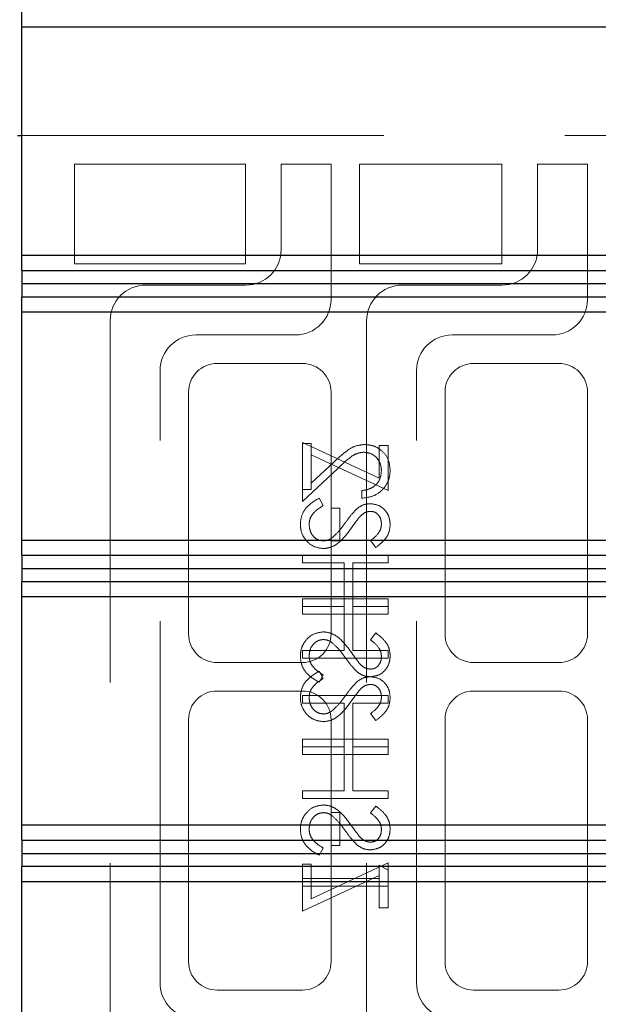
# Model space of a CAD drawing. Units: millimetres. Extents: x 11 to 205, y 5 to 292.
# Drawn here: x 139 to 141, y 143 to 147 of the extents above; entities that cross this region are included whole.
import ezdxf

# ---------------------------------------------------------------- set-up
doc = ezdxf.new("R2010")
doc.units = ezdxf.units.MM
doc.linetypes.add('HIDDEN', pattern=[1.905, 1.27, -0.635])

msp = doc.modelspace()

# ---------------------------------------------------------------- linework, layer by layer
at = {"color": 7, "linetype": 'Continuous', "lineweight": 25}
for p, q in [((138.9076, 146.7596), (138.9076, 146.8133)), ((142.5076, 146.7596), (138.9076, 146.7596)), ((138.9076, 145.9596), (138.9076, 146.7596)), ((138.8926, 146.3794), (138.9076, 146.3794)), ((138.9076, 145.9596), (142.5076, 145.9596)), ((138.9076, 145.9058), (138.9076, 145.9596)), ((138.9076, 145.9058), (142.5614, 145.9058)), ((138.9076, 145.9058), (138.9076, 145.8596)), ((138.9076, 145.8596), (142.607, 145.8596)), ((138.9076, 145.8596), (138.9076, 145.8134)), ((138.9076, 145.8134), (142.5614, 145.8134)), ((138.9076, 145.7596), (138.9076, 145.8134)), ((142.5076, 145.7596), (138.9076, 145.7596)), ((138.9076, 144.9596), (138.9076, 145.7596)), ((138.9076, 144.9596), (142.5076, 144.9596)), ((138.9076, 144.9058), (138.9076, 144.9596)), ((138.9076, 144.9058), (142.5614, 144.9058)), ((138.9076, 144.9058), (138.9076, 144.8596)), ((138.9076, 144.8596), (142.607, 144.8596)), ((138.9076, 144.8596), (138.9076, 144.8134)), ((138.9076, 144.8134), (142.5614, 144.8134)), ((138.9076, 144.7596), (138.9076, 144.8134)), ((142.5076, 144.7596), (138.9076, 144.7596)), ((138.9076, 143.9596), (138.9076, 144.7596)), ((138.9076, 143.9596), (142.5076, 143.9596)), ((138.9076, 143.9056), (138.9076, 143.9596)), ((138.9076, 143.9056), (142.5614, 143.9056)), ((138.9076, 143.9056), (138.9076, 143.8594)), ((138.9076, 143.8594), (142.607, 143.8594)), ((138.9076, 143.8594), (138.9076, 143.8133)), ((146.2528, 143.8133), (138.9076, 143.8133)), ((138.9076, 143.7594), (138.9076, 143.8133)), ((146.3076, 143.7594), (138.9076, 143.7594)), ((138.9076, 140.1096), (138.9076, 143.7594))]:
    msp.add_line(p, q, dxfattribs=at)
at = {"color": 7, "linetype": 'HIDDEN', "lineweight": 18}
for p, q in [((138.9076, 146.3794), (141.1676, 146.3794)), ((139.0926, 146.2794), (139.6926, 146.2794)), ((139.0926, 145.9294), (139.0926, 146.2794)), ((139.6926, 146.2794), (139.6926, 145.9294)), ((139.8176, 146.2794), (139.8176, 145.9794)), ((139.9926, 146.2794), (139.8176, 146.2794)), ((139.9926, 145.8044), (139.9926, 146.2794)), ((140.0926, 145.9294), (140.0926, 146.2794)), ((140.0926, 146.2794), (140.5926, 146.2794)), ((140.5926, 146.2794), (140.5926, 145.9294)), ((140.8926, 146.2794), (140.7176, 146.2794)), ((140.7176, 146.2794), (140.7176, 145.9794)), ((140.8926, 145.8044), (140.8926, 146.2794)), ((139.6926, 145.9294), (139.0926, 145.9294)), ((140.5926, 145.9294), (140.0926, 145.9294)), ((139.6926, 145.8544), (139.3426, 145.8544)), ((140.5926, 145.8544), (140.2426, 145.8544)), ((139.2176, 145.7294), (139.2176, 143.2294)), ((140.1176, 145.7294), (140.1176, 143.2294)), ((139.5176, 145.6794), (139.8676, 145.6794)), ((140.4176, 145.6794), (140.7676, 145.6794)), ((139.8926, 145.5794), (139.5926, 145.5794)), ((140.7926, 145.5794), (140.4926, 145.5794)), ((139.3926, 143.4044), (139.3926, 145.5544)), ((140.2926, 143.4044), (140.2926, 145.5544)), ((139.4926, 145.4794), (139.4926, 144.6294)), ((139.9926, 144.6294), (139.9926, 145.4794)), ((140.3926, 145.4794), (140.3926, 144.6294)), ((140.8926, 144.6294), (140.8926, 145.4794)), ((139.8926, 145.1371), (139.8926, 145.3025)), ((139.8926, 145.3025), (140.1618, 145.1767)), ((139.9233, 145.2987), (139.8926, 145.2987)), ((139.9233, 145.2591), (139.9233, 145.2987)), ((140.1618, 145.291), (140.1926, 145.291)), ((140.1618, 145.1767), (140.1618, 145.291)), ((140.1926, 145.291), (140.1926, 145.1333)), ((140.1926, 145.1333), (139.9233, 145.2591)), ((139.9233, 145.2591), (139.9233, 145.1371)), ((140.0034, 145.2341), (139.9233, 145.1591)), ((139.8926, 145.0948), (140.0167, 145.2112)), ((139.8926, 145.1371), (139.8926, 145.0948)), ((139.9233, 145.1371), (139.8926, 145.1371)), ((140.1002, 145.1333), (140.1002, 145.1064)), ((139.9504, 145.1064), (139.9656, 145.081)), ((140.0233, 145.0717), (139.9926, 145.0717)), ((140.0233, 144.9564), (140.0233, 145.0717)), ((139.9926, 144.9564), (140.0233, 144.9564)), ((140.1495, 144.9333), (140.131, 144.9576)), ((139.8926, 144.9064), (139.8926, 144.8794)), ((140.1926, 144.9064), (139.8926, 144.9064)), ((140.1926, 144.8794), (140.1926, 144.9064)), ((139.8926, 144.8794), (140.0387, 144.8794)), ((140.0387, 144.8794), (140.0387, 144.7256)), ((140.0695, 144.7256), (140.0695, 144.8794)), ((140.0695, 144.8794), (140.1926, 144.8794)), ((139.8926, 144.7256), (139.8926, 144.7525)), ((139.8926, 144.7525), (140.1926, 144.7525)), ((140.1926, 144.7525), (140.1926, 144.7256)), ((139.8926, 144.7256), (139.8926, 144.6987)), ((140.0387, 144.7256), (139.8926, 144.7256)), ((140.0387, 144.5717), (140.0387, 144.7256)), ((140.1926, 144.7256), (140.0695, 144.7256)), ((140.0695, 144.7256), (140.0695, 144.5717)), ((140.1926, 144.6987), (140.1926, 144.7256)), ((139.8926, 144.6987), (140.1926, 144.6987)), ((140.1495, 144.6333), (140.131, 144.6089)), ((139.8926, 144.5448), (139.8926, 144.5717)), ((139.8926, 144.5717), (140.0387, 144.5717)), ((140.0695, 144.5717), (140.1926, 144.5717)), ((140.1926, 144.5717), (140.1926, 144.5448)), ((140.1926, 144.5448), (139.8926, 144.5448)), ((139.5926, 144.5294), (139.8926, 144.5294)), ((140.4926, 144.5294), (140.7926, 144.5294)), ((139.9504, 144.4987), (139.9656, 144.4733)), ((139.9504, 144.4602), (139.9656, 144.4856)), ((139.8926, 144.4294), (139.5926, 144.4294)), ((139.8926, 144.4141), (139.8926, 144.3871)), ((140.1926, 144.4141), (139.8926, 144.4141)), ((140.1926, 144.3871), (140.1926, 144.4141)), ((140.7926, 144.4294), (140.4926, 144.4294)), ((139.8926, 144.3871), (140.0387, 144.3871)), ((140.0387, 144.3871), (140.0387, 144.2333)), ((140.0695, 144.3871), (140.1926, 144.3871)), ((140.0695, 144.2333), (140.0695, 144.3871)), ((139.4926, 144.3294), (139.4926, 143.4794)), ((139.9926, 144.3294), (139.9926, 144.0025)), ((140.1495, 144.3256), (140.131, 144.3499)), ((140.3926, 144.3294), (140.3926, 143.4794)), ((140.8926, 143.4794), (140.8926, 144.3294)), ((139.8926, 144.2333), (139.8926, 144.2602)), ((139.8926, 144.2602), (140.1926, 144.2602)), ((140.1926, 144.2602), (140.1926, 144.2333)), ((139.8926, 144.2333), (139.8926, 144.2064)), ((140.0387, 144.2333), (139.8926, 144.2333)), ((140.0387, 144.0794), (140.0387, 144.2333)), ((140.1926, 144.2333), (140.0695, 144.2333)), ((140.0695, 144.2333), (140.0695, 144.0794)), ((140.1926, 144.2064), (140.1926, 144.2333)), ((139.8926, 144.2064), (140.1926, 144.2064)), ((139.8926, 144.0525), (139.8926, 144.0794)), ((139.8926, 144.0794), (140.0387, 144.0794)), ((140.1926, 144.0525), (139.8926, 144.0525)), ((140.0695, 144.0794), (140.1926, 144.0794)), ((140.1926, 144.0794), (140.1926, 144.0525)), ((140.1495, 144.0256), (140.131, 144.0013)), ((139.9926, 144.0025), (140.0233, 144.0025)), ((139.9926, 143.8871), (139.9926, 144.0025)), ((140.0233, 144.0025), (140.0233, 143.8871)), ((140.0233, 143.8871), (139.9926, 143.8871)), ((139.9926, 143.8871), (139.9926, 143.4794)), ((139.9504, 143.8525), (139.9656, 143.8779)), ((139.8926, 143.8217), (139.8926, 143.7717)), ((139.9233, 143.8217), (139.8926, 143.8217)), ((140.1926, 143.8256), (139.9233, 143.6998)), ((139.9233, 143.6998), (139.9233, 143.8217)), ((140.1618, 143.7717), (140.1618, 143.8179)), ((140.1618, 143.8179), (140.1926, 143.8003)), ((140.1926, 143.8003), (140.1926, 143.8256)), ((139.8926, 143.6564), (140.1618, 143.7822)), ((140.1926, 143.8003), (140.1926, 143.7448)), ((139.8926, 143.7448), (139.8926, 143.7717)), ((139.8926, 143.7717), (140.1618, 143.7717)), ((139.8926, 143.7448), (139.8926, 143.6564)), ((140.1926, 143.7448), (139.8926, 143.7448)), ((140.1618, 143.7717), (140.1618, 143.6679)), ((140.1926, 143.6679), (140.1926, 143.7448)), ((140.1618, 143.6679), (140.1926, 143.6679)), ((139.5926, 143.3794), (139.8926, 143.3794)), ((140.4926, 143.3794), (140.7926, 143.3794))]:
    msp.add_line(p, q, dxfattribs=at)
for centre, radius, start, end in [((139.6926, 145.9794), 0.125, 270, 0), ((140.5926, 145.9794), 0.125, 270, 0), ((139.3426, 145.7294), 0.125, 90, 180), ((140.2426, 145.7294), 0.125, 90, 180), ((139.8676, 145.8044), 0.125, 270, 0), ((140.7676, 145.8044), 0.125, 270, 0), ((139.5176, 145.5544), 0.125, 90, 180), ((140.4176, 145.5544), 0.125, 90, 180), ((139.5926, 145.4794), 0.1, 90, 180), ((139.8926, 145.4794), 0.1, 0, 90), ((140.4926, 145.4794), 0.1, 90, 180), ((140.7926, 145.4794), 0.1, 0, 90), ((139.5926, 144.6294), 0.1, 180, 270), ((139.8926, 144.6294), 0.1, 270, 0), ((140.4926, 144.6294), 0.1, 180, 270), ((140.7926, 144.6294), 0.1, 270, 0), ((139.5926, 144.3294), 0.1, 90, 180), ((139.8926, 144.3294), 0.1, 0, 90), ((140.4926, 144.3294), 0.1, 90, 180), ((140.7926, 144.3294), 0.1, 0, 90), ((139.5926, 143.4794), 0.1, 180, 270), ((139.8926, 143.4794), 0.1, 270, 0), ((140.4926, 143.4794), 0.1, 180, 270), ((140.7926, 143.4794), 0.1, 270, 0), ((139.5176, 143.4044), 0.125, 180, 270), ((140.4176, 143.4044), 0.125, 180, 270)]:
    msp.add_arc(centre, radius, start, end, dxfattribs=at)
for points, knots in [([(140.1111, 145.2948), (140.0992, 145.2936), (140.0753, 145.2912), (140.0394, 145.2672), (140.0171, 145.2467), (140.0034, 145.2341)], [0, 0, 0, 0, 0.279288, 0.559154, 1, 1, 1, 1]), ([(140.0167, 145.2112), (140.0315, 145.2256), (140.0521, 145.2456), (140.0842, 145.2655), (140.1005, 145.2671), (140.1087, 145.2679)], [0, 0, 0, 0, 0.560755, 0.780531, 1, 1, 1, 1]), ([(140.1087, 145.2679), (140.1179, 145.2666), (140.1365, 145.2641), (140.1562, 145.2458), (140.1678, 145.2247), (140.1689, 145.2101), (140.1695, 145.2028)], [0, 0, 0, 0, 0.279151, 0.55896, 0.779341, 1, 1, 1, 1]), ([(140.2002, 145.2042), (140.199, 145.2176), (140.1965, 145.2443), (140.1721, 145.274), (140.1424, 145.292), (140.1215, 145.2939), (140.1111, 145.2948)], [0, 0, 0, 0, 0.27989, 0.559224, 0.779582, 1, 1, 1, 1]), ([(140.1002, 145.1064), (140.1148, 145.1081), (140.144, 145.1116), (140.1772, 145.1372), (140.1973, 145.1698), (140.1993, 145.1927), (140.2002, 145.2042)], [0, 0, 0, 0, 0.280033, 0.559551, 0.779669, 1, 1, 1, 1]), ([(140.1695, 145.2028), (140.1684, 145.1926), (140.1664, 145.1721), (140.1476, 145.149), (140.1241, 145.1365), (140.1082, 145.1344), (140.1002, 145.1333)], [0, 0, 0, 0, 0.279729, 0.558969, 0.779193, 1, 1, 1, 1]), ([(139.8849, 145.0151), (139.886, 145.0262), (139.8882, 145.0484), (139.9108, 145.0826), (139.9354, 145.0974), (139.9504, 145.1064)], [0, 0, 0, 0, 0.279875, 0.559691, 1, 1, 1, 1]), ([(139.9656, 145.081), (139.9519, 145.0721), (139.9328, 145.0597), (139.9176, 145.0342), (139.9163, 145.0215), (139.9156, 145.0151)], [0, 0, 0, 0, 0.5593206, 0.7797817, 1, 1, 1, 1]), ([(140.0438, 145.0212), (140.0507, 145.031), (140.063, 145.0485), (140.078, 145.0637), (140.0846, 145.0704)], [0, 0, 0, 0, 0.560415, 1, 1, 1, 1]), ([(140.0846, 145.0704), (140.0923, 145.0757), (140.1062, 145.0851), (140.1229, 145.0865), (140.1302, 145.0871)], [0, 0, 0, 0, 0.55984, 1, 1, 1, 1]), ([(140.1315, 145.0602), (140.1273, 145.0598), (140.119, 145.0591), (140.1051, 145.0527), (140.0974, 145.0451), (140.0927, 145.0404)], [0, 0, 0, 0, 0.279835, 0.559803, 1, 1, 1, 1]), ([(140.1302, 145.0871), (140.1409, 145.0858), (140.1622, 145.0832), (140.1853, 145.0628), (140.1981, 145.0382), (140.1995, 145.0216), (140.2002, 145.0132)], [0, 0, 0, 0, 0.279497, 0.558769, 0.779387, 1, 1, 1, 1]), ([(140.1695, 145.0162), (140.169, 145.0223), (140.1681, 145.0345), (140.1587, 145.0491), (140.1459, 145.0587), (140.1363, 145.0597), (140.1315, 145.0602)], [0, 0, 0, 0, 0.2802743, 0.5599314, 0.7799201, 1, 1, 1, 1]), ([(139.9959, 144.9671), (140.0058, 144.9764), (140.0235, 144.9929), (140.0376, 145.0125), (140.0438, 145.0212)], [0, 0, 0, 0, 0.5595, 1, 1, 1, 1]), ([(140.0927, 145.0404), (140.087, 145.033), (140.0767, 145.0198), (140.0671, 145.0061), (140.0629, 145.0001)], [0, 0, 0, 0, 0.559906, 1, 1, 1, 1]), ([(139.9661, 144.9294), (139.9538, 144.9311), (139.9292, 144.9345), (139.903, 144.9584), (139.8872, 144.9862), (139.8856, 145.0055), (139.8849, 145.0151)], [0, 0, 0, 0, 0.279182, 0.559073, 0.779436, 1, 1, 1, 1]), ([(139.9156, 145.0151), (139.9164, 145.0071), (139.9181, 144.991), (139.9302, 144.9713), (139.9475, 144.9587), (139.9601, 144.9572), (139.9665, 144.9564)], [0, 0, 0, 0, 0.280255, 0.560109, 0.78008, 1, 1, 1, 1]), ([(140.0629, 145.0001), (140.0489, 144.9813), (140.0295, 144.9551), (139.9934, 144.9328), (139.9752, 144.9306), (139.9661, 144.9294)], [0, 0, 0, 0, 0.560115, 0.780284, 1, 1, 1, 1]), ([(140.131, 144.9576), (140.1419, 144.9661), (140.1571, 144.9779), (140.1682, 145.0001), (140.1691, 145.0109), (140.1695, 145.0162)], [0, 0, 0, 0, 0.559835, 0.779848, 1, 1, 1, 1]), ([(140.2002, 145.0132), (140.1993, 145.004), (140.1975, 144.9855), (140.1799, 144.9566), (140.161, 144.9421), (140.1495, 144.9333)], [0, 0, 0, 0, 0.279762, 0.5595, 1, 1, 1, 1]), ([(139.9665, 144.9564), (139.9724, 144.9571), (139.9831, 144.9584), (139.992, 144.9645), (139.9959, 144.9671)], [0, 0, 0, 0, 0.55899, 1, 1, 1, 1]), ([(139.9661, 144.6371), (139.9538, 144.6354), (139.9292, 144.6321), (139.903, 144.6082), (139.8872, 144.5804), (139.8856, 144.5611), (139.8849, 144.5514)], [0, 0, 0, 0, 0.279182, 0.559073, 0.779436, 1, 1, 1, 1]), ([(139.9156, 144.5514), (139.9164, 144.5595), (139.9181, 144.5756), (139.9302, 144.5953), (139.9475, 144.6078), (139.9601, 144.6094), (139.9665, 144.6102)], [0, 0, 0, 0, 0.280255, 0.560109, 0.78008, 1, 1, 1, 1]), ([(140.0629, 144.5665), (140.0489, 144.5853), (140.0295, 144.6115), (139.9934, 144.6338), (139.9752, 144.636), (139.9661, 144.6371)], [0, 0, 0, 0, 0.560115, 0.780284, 1, 1, 1, 1]), ([(139.9665, 144.6102), (139.9724, 144.6095), (139.9831, 144.6082), (139.992, 144.6021), (139.9959, 144.5995)], [0, 0, 0, 0, 0.55899, 1, 1, 1, 1]), ([(140.131, 144.6089), (140.1419, 144.6005), (140.1571, 144.5887), (140.1682, 144.5664), (140.1691, 144.5557), (140.1695, 144.5504)], [0, 0, 0, 0, 0.559835, 0.779848, 1, 1, 1, 1]), ([(140.2002, 144.5534), (140.1993, 144.5626), (140.1975, 144.5811), (140.1799, 144.61), (140.161, 144.6244), (140.1495, 144.6333)], [0, 0, 0, 0, 0.279762, 0.5595, 1, 1, 1, 1]), ([(139.9959, 144.5995), (140.0058, 144.5902), (140.0235, 144.5737), (140.0376, 144.554), (140.0438, 144.5454)], [0, 0, 0, 0, 0.5595, 1, 1, 1, 1]), ([(139.8849, 144.5514), (139.886, 144.5403), (139.8882, 144.5181), (139.9108, 144.4839), (139.9354, 144.4692), (139.9504, 144.4602)], [0, 0, 0, 0, 0.279875, 0.559691, 1, 1, 1, 1]), ([(139.9656, 144.4856), (139.9519, 144.4945), (139.9328, 144.5069), (139.9176, 144.5323), (139.9163, 144.5451), (139.9156, 144.5514)], [0, 0, 0, 0, 0.5593206, 0.7797817, 1, 1, 1, 1]), ([(140.0438, 144.5454), (140.0507, 144.5356), (140.063, 144.5181), (140.078, 144.5029), (140.0846, 144.4962)], [0, 0, 0, 0, 0.560415, 1, 1, 1, 1]), ([(140.0927, 144.5261), (140.087, 144.5335), (140.0767, 144.5468), (140.0671, 144.5604), (140.0629, 144.5665)], [0, 0, 0, 0, 0.559906, 1, 1, 1, 1]), ([(140.1302, 144.4794), (140.1409, 144.4808), (140.1622, 144.4834), (140.1853, 144.5038), (140.1981, 144.5283), (140.1995, 144.545), (140.2002, 144.5534)], [0, 0, 0, 0, 0.279497, 0.558769, 0.779387, 1, 1, 1, 1]), ([(140.1695, 144.5504), (140.169, 144.5443), (140.1681, 144.5321), (140.1587, 144.5174), (140.1459, 144.5078), (140.1363, 144.5069), (140.1315, 144.5064)], [0, 0, 0, 0, 0.280274, 0.559931, 0.77992, 1, 1, 1, 1]), ([(140.1315, 144.5064), (140.1273, 144.5067), (140.119, 144.5075), (140.1051, 144.5139), (140.0974, 144.5215), (140.0927, 144.5261)], [0, 0, 0, 0, 0.279835, 0.559803, 1, 1, 1, 1]), ([(139.8849, 144.4074), (139.886, 144.4185), (139.8882, 144.4407), (139.9108, 144.4749), (139.9354, 144.4897), (139.9504, 144.4987)], [0, 0, 0, 0, 0.279875, 0.559691, 1, 1, 1, 1]), ([(139.9656, 144.4733), (139.9519, 144.4644), (139.9328, 144.452), (139.9176, 144.4265), (139.9163, 144.4138), (139.9156, 144.4074)], [0, 0, 0, 0, 0.5593206, 0.7797817, 1, 1, 1, 1]), ([(140.0846, 144.4962), (140.0923, 144.4909), (140.1062, 144.4815), (140.1229, 144.4801), (140.1302, 144.4794)], [0, 0, 0, 0, 0.55984, 1, 1, 1, 1]), ([(140.0846, 144.4627), (140.0923, 144.468), (140.1062, 144.4774), (140.1229, 144.4788), (140.1302, 144.4794)], [0, 0, 0, 0, 0.55984, 1, 1, 1, 1]), ([(140.1302, 144.4794), (140.1409, 144.4781), (140.1622, 144.4755), (140.1853, 144.4551), (140.1981, 144.4305), (140.1995, 144.4139), (140.2002, 144.4055)], [0, 0, 0, 0, 0.279497, 0.558769, 0.779387, 1, 1, 1, 1]), ([(140.0438, 144.4135), (140.0507, 144.4233), (140.063, 144.4408), (140.078, 144.456), (140.0846, 144.4627)], [0, 0, 0, 0, 0.560415, 1, 1, 1, 1]), ([(140.0927, 144.4327), (140.087, 144.4253), (140.0767, 144.4121), (140.0671, 144.3984), (140.0629, 144.3924)], [0, 0, 0, 0, 0.559906, 1, 1, 1, 1]), ([(140.1315, 144.4525), (140.1273, 144.4521), (140.119, 144.4514), (140.1051, 144.445), (140.0974, 144.4374), (140.0927, 144.4327)], [0, 0, 0, 0, 0.279835, 0.559803, 1, 1, 1, 1]), ([(140.1695, 144.4085), (140.169, 144.4146), (140.1681, 144.4268), (140.1587, 144.4414), (140.1459, 144.451), (140.1363, 144.452), (140.1315, 144.4525)], [0, 0, 0, 0, 0.2802743, 0.5599314, 0.7799201, 1, 1, 1, 1]), ([(139.9661, 144.3217), (139.9538, 144.3234), (139.9292, 144.3268), (139.903, 144.3507), (139.8872, 144.3785), (139.8856, 144.3978), (139.8849, 144.4074)], [0, 0, 0, 0, 0.279182, 0.559073, 0.779436, 1, 1, 1, 1]), ([(139.9156, 144.4074), (139.9164, 144.3994), (139.9181, 144.3833), (139.9302, 144.3636), (139.9475, 144.3511), (139.9601, 144.3495), (139.9665, 144.3487)], [0, 0, 0, 0, 0.280255, 0.560109, 0.78008, 1, 1, 1, 1]), ([(139.9959, 144.3594), (140.0058, 144.3687), (140.0235, 144.3852), (140.0376, 144.4049), (140.0438, 144.4135)], [0, 0, 0, 0, 0.5595, 1, 1, 1, 1]), ([(140.131, 144.3499), (140.1419, 144.3584), (140.1571, 144.3702), (140.1682, 144.3924), (140.1691, 144.4032), (140.1695, 144.4085)], [0, 0, 0, 0, 0.559835, 0.779848, 1, 1, 1, 1]), ([(140.2002, 144.4055), (140.1993, 144.3963), (140.1975, 144.3778), (140.1799, 144.3489), (140.161, 144.3344), (140.1495, 144.3256)], [0, 0, 0, 0, 0.279762, 0.5595, 1, 1, 1, 1]), ([(140.0629, 144.3924), (140.0489, 144.3736), (140.0295, 144.3474), (139.9934, 144.3251), (139.9752, 144.3229), (139.9661, 144.3217)], [0, 0, 0, 0, 0.560115, 0.780284, 1, 1, 1, 1]), ([(139.9665, 144.3487), (139.9724, 144.3494), (139.9831, 144.3507), (139.992, 144.3568), (139.9959, 144.3594)], [0, 0, 0, 0, 0.55899, 1, 1, 1, 1]), ([(139.9661, 144.0294), (139.9538, 144.0278), (139.9292, 144.0244), (139.903, 144.0005), (139.8872, 143.9727), (139.8856, 143.9534), (139.8849, 143.9437)], [0, 0, 0, 0, 0.279182, 0.559073, 0.779436, 1, 1, 1, 1]), ([(140.0629, 143.9588), (140.0489, 143.9776), (140.0295, 144.0038), (139.9934, 144.0261), (139.9752, 144.0283), (139.9661, 144.0294)], [0, 0, 0, 0, 0.560115, 0.780284, 1, 1, 1, 1]), ([(140.2002, 143.9457), (140.1993, 143.9549), (140.1975, 143.9734), (140.1799, 144.0023), (140.161, 144.0168), (140.1495, 144.0256)], [0, 0, 0, 0, 0.279762, 0.5595, 1, 1, 1, 1]), ([(139.9156, 143.9437), (139.9164, 143.9518), (139.9181, 143.9679), (139.9302, 143.9876), (139.9475, 144.0001), (139.9601, 144.0017), (139.9665, 144.0025)], [0, 0, 0, 0, 0.280255, 0.560109, 0.78008, 1, 1, 1, 1]), ([(139.9665, 144.0025), (139.9724, 144.0018), (139.9831, 144.0005), (139.992, 143.9944), (139.9959, 143.9918)], [0, 0, 0, 0, 0.55899, 1, 1, 1, 1]), ([(139.9959, 143.9918), (140.0058, 143.9825), (140.0235, 143.966), (140.0376, 143.9463), (140.0438, 143.9377)], [0, 0, 0, 0, 0.5595, 1, 1, 1, 1]), ([(140.131, 144.0013), (140.1419, 143.9928), (140.1571, 143.981), (140.1682, 143.9588), (140.1691, 143.948), (140.1695, 143.9427)], [0, 0, 0, 0, 0.559835, 0.779848, 1, 1, 1, 1]), ([(140.0927, 143.9184), (140.087, 143.9258), (140.0767, 143.9391), (140.0671, 143.9527), (140.0629, 143.9588)], [0, 0, 0, 0, 0.559906, 1, 1, 1, 1]), ([(139.8849, 143.9437), (139.886, 143.9326), (139.8882, 143.9104), (139.9108, 143.8763), (139.9354, 143.8615), (139.9504, 143.8525)], [0, 0, 0, 0, 0.279875, 0.559691, 1, 1, 1, 1]), ([(139.9656, 143.8779), (139.9519, 143.8868), (139.9328, 143.8992), (139.9176, 143.9246), (139.9163, 143.9374), (139.9156, 143.9437)], [0, 0, 0, 0, 0.559321, 0.779782, 1, 1, 1, 1]), ([(140.0438, 143.9377), (140.0507, 143.9279), (140.063, 143.9104), (140.078, 143.8952), (140.0846, 143.8885)], [0, 0, 0, 0, 0.560415, 1, 1, 1, 1]), ([(140.1315, 143.8987), (140.1273, 143.899), (140.119, 143.8998), (140.1051, 143.9062), (140.0974, 143.9138), (140.0927, 143.9184)], [0, 0, 0, 0, 0.279835, 0.559803, 1, 1, 1, 1]), ([(140.1302, 143.8717), (140.1409, 143.8731), (140.1622, 143.8757), (140.1853, 143.8961), (140.1981, 143.9206), (140.1995, 143.9373), (140.2002, 143.9457)], [0, 0, 0, 0, 0.279497, 0.558769, 0.779387, 1, 1, 1, 1]), ([(140.1695, 143.9427), (140.169, 143.9366), (140.1681, 143.9244), (140.1587, 143.9098), (140.1459, 143.9001), (140.1363, 143.8992), (140.1315, 143.8987)], [0, 0, 0, 0, 0.280274, 0.559931, 0.77992, 1, 1, 1, 1]), ([(140.0846, 143.8885), (140.0923, 143.8832), (140.1062, 143.8738), (140.1229, 143.8724), (140.1302, 143.8717)], [0, 0, 0, 0, 0.55984, 1, 1, 1, 1])]:
    msp.add_open_spline(points, degree=3, knots=knots, dxfattribs=at)

doc.saveas('drawing.dxf')
